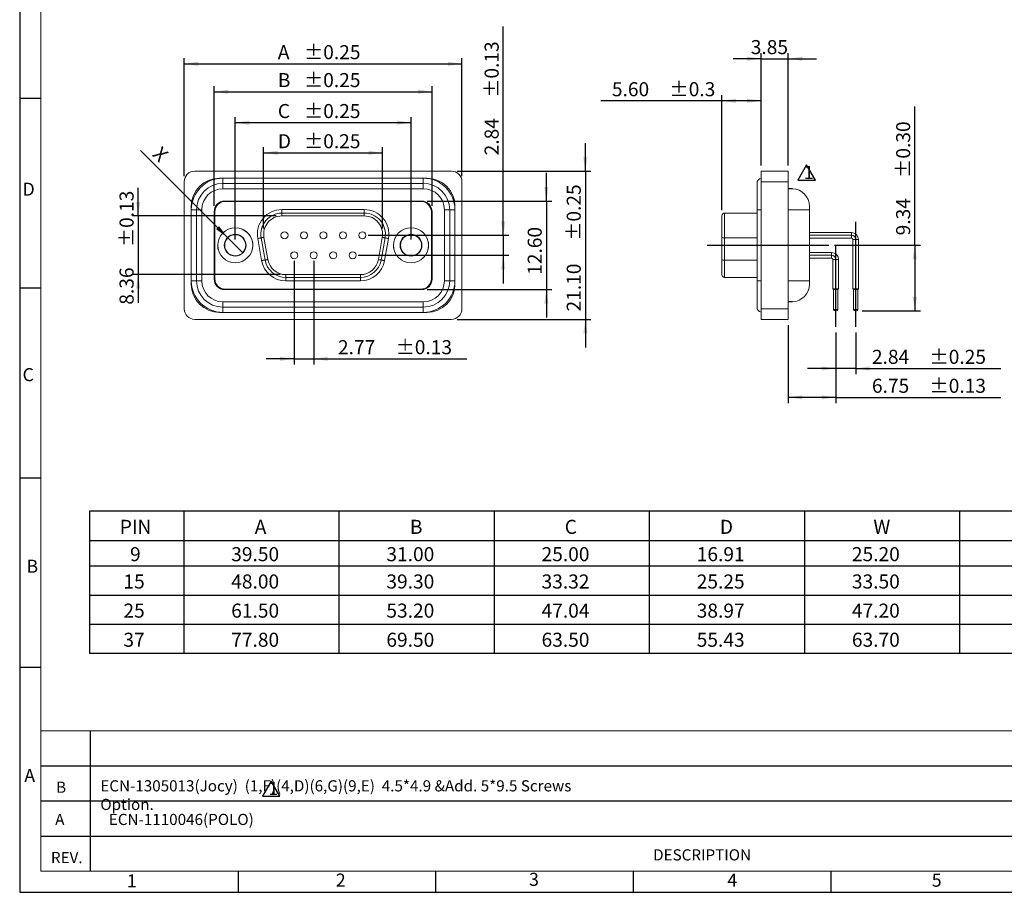
# Model space of a CAD drawing. Units: millimetres. Extents: x 2 to 146, y 2 to 102.
# Drawn here: x 2 to 73, y 2 to 65 of the extents above; entities that cross this region are included whole.
import ezdxf

# ---------------------------------------------------------------- set-up
doc = ezdxf.new("R2010")
doc.units = ezdxf.units.MM
doc.header["$LTSCALE"] = 0.5
for name, color, linetype in [('0-1', 7, 'Continuous'), ('DIM', 1, 'Continuous'), ('SLD-0', 4, 'Continuous')]:
    doc.layers.add(name, color=color, linetype=linetype)
doc.layers.add('0-2', color=7, linetype='Continuous', lineweight=15)
doc.styles.add('SLDTEXTSTYLE0', font='romand__.ttf', dxfattribs={"width": 0.95})
doc.dimstyles.new('SLDDIMSTYLE0', dxfattribs={"dimtxt": 1, "dimasz": 1, "dimexe": 0, "dimexo": 0.0625, "dimgap": 0.25, "dimtad": 1, "dimtoh": 1, "dimrnd": 1e-09, "dimzin": 12, "dimdsep": 46, "dimtxsty": 'SLDTEXTSTYLE0', "dimsah": 1, "dimcen": 0.09, "dimadec": 0, "dimazin": 0, "dimtol": 1, "dimtp": 0.125, "dimtm": 0.125, "dimtfac": 1, "dimtofl": 0, "dimtmove": 0, "dimatfit": 3, "dimfxl": 1, "dimfrac": 2, "dimtolj": 1, "dimarcsym": 0})
doc.dimstyles.new('SLDDIMSTYLE1', dxfattribs={"dimtxt": 1, "dimasz": 1, "dimexe": 0, "dimexo": 0.0625, "dimgap": 0.25, "dimtad": 1, "dimtoh": 1, "dimrnd": 1e-09, "dimzin": 12, "dimdsep": 46, "dimtxsty": 'SLDTEXTSTYLE0', "dimsah": 1, "dimcen": 0.09, "dimadec": 0, "dimazin": 0, "dimtol": 1, "dimtp": 0.065, "dimtm": 0.065, "dimtfac": 1, "dimtofl": 0, "dimtmove": 0, "dimatfit": 3, "dimfxl": 1, "dimfrac": 2, "dimtolj": 1, "dimarcsym": 0})
doc.dimstyles.new('SLDDIMSTYLE2', dxfattribs={"dimtxt": 1, "dimasz": 1, "dimexe": 0, "dimexo": 0.0625, "dimgap": 0.25, "dimtad": 1, "dimtoh": 1, "dimrnd": 1e-09, "dimzin": 4, "dimdsep": 46, "dimtxsty": 'SLDTEXTSTYLE0', "dimsah": 1, "dimcen": 0.09, "dimadec": 0, "dimazin": 0, "dimtfac": 1, "dimtofl": 0, "dimtmove": 0, "dimatfit": 3, "dimfxl": 1, "dimfrac": 2, "dimtolj": 1, "dimtzin": 12, "dimarcsym": 0})
doc.dimstyles.new('SLDDIMSTYLE3', dxfattribs={"dimtxt": 1, "dimasz": 1, "dimexe": 0, "dimexo": 0.0625, "dimgap": 0.25, "dimtad": 1, "dimtoh": 1, "dimrnd": 1e-09, "dimzin": 12, "dimdsep": 46, "dimtxsty": 'SLDTEXTSTYLE0', "dimsah": 1, "dimcen": 0.09, "dimadec": 0, "dimazin": 0, "dimtol": 1, "dimtp": 0.125, "dimtm": 0.125, "dimtfac": 1, "dimtofl": 0, "dimtmove": 0, "dimatfit": 3, "dimfxl": 1, "dimfrac": 2, "dimtolj": 1, "dimarcsym": 0})
doc.dimstyles.new('SLDDIMSTYLE4', dxfattribs={"dimtxt": 1, "dimasz": 1, "dimexe": 0, "dimexo": 0.0625, "dimgap": 0.25, "dimtad": 1, "dimtoh": 1, "dimrnd": 1e-09, "dimzin": 12, "dimdsep": 46, "dimtxsty": 'SLDTEXTSTYLE0', "dimblk1": 'NONE', "dimsah": 1, "dimcen": 0, "dimadec": 0, "dimazin": 0, "dimtfac": 1, "dimtmove": 0, "dimatfit": 3, "dimldrblk": 'NONE', "dimfxl": 1, "dimfrac": 2, "dimtolj": 1, "dimtzin": 12, "dimarcsym": 0})
doc.dimstyles.new('SLDDIMSTYLE6', dxfattribs={"dimtxt": 1, "dimasz": 1, "dimexe": 0, "dimexo": 0.0625, "dimgap": 0.25, "dimtad": 1, "dimtoh": 1, "dimrnd": 1e-09, "dimzin": 12, "dimdsep": 46, "dimtxsty": 'SLDTEXTSTYLE0', "dimsah": 1, "dimcen": 0.09, "dimadec": 0, "dimazin": 0, "dimtol": 1, "dimtp": 0.065, "dimtm": 0.065, "dimtfac": 1, "dimtofl": 0, "dimtmove": 0, "dimatfit": 3, "dimfxl": 1, "dimfrac": 2, "dimtolj": 1, "dimarcsym": 0})
doc.dimstyles.new('SLDDIMSTYLE7', dxfattribs={"dimtxt": 1, "dimasz": 1, "dimexe": 0, "dimexo": 0.0625, "dimgap": 0.25, "dimtad": 1, "dimtoh": 1, "dimrnd": 1e-09, "dimzin": 12, "dimdsep": 46, "dimtxsty": 'SLDTEXTSTYLE0', "dimsah": 1, "dimcen": 0.09, "dimadec": 0, "dimazin": 0, "dimtol": 1, "dimtp": 0.15, "dimtm": 0.15, "dimtfac": 1, "dimtofl": 0, "dimtmove": 0, "dimatfit": 3, "dimfxl": 1, "dimfrac": 2, "dimtolj": 1, "dimtzin": 0, "dimarcsym": 0})
doc.dimstyles.new('SLDDIMSTYLE8', dxfattribs={"dimtxt": 1, "dimasz": 1, "dimexe": 0, "dimexo": 0.0625, "dimgap": 0.25, "dimtad": 1, "dimtoh": 1, "dimrnd": 1e-09, "dimzin": 12, "dimdsep": 46, "dimtxsty": 'SLDTEXTSTYLE0', "dimsah": 1, "dimcen": 0.09, "dimadec": 0, "dimazin": 0, "dimtol": 1, "dimtp": 0.15, "dimtm": 0.15, "dimtfac": 1, "dimtdec": 1, "dimtofl": 0, "dimtmove": 0, "dimatfit": 3, "dimfxl": 1, "dimfrac": 2, "dimtolj": 1, "dimarcsym": 0})
doc.dimstyles.new('SLDDIMSTYLE9', dxfattribs={"dimtxt": 1, "dimasz": 1, "dimexe": 0, "dimexo": 0.0625, "dimgap": 0.25, "dimtad": 1, "dimtoh": 1, "dimrnd": 1e-09, "dimzin": 12, "dimdsep": 46, "dimtxsty": 'SLDTEXTSTYLE0', "dimsah": 1, "dimcen": 0.09, "dimadec": 0, "dimazin": 0, "dimtfac": 1, "dimtofl": 0, "dimtmove": 0, "dimatfit": 3, "dimfxl": 1, "dimfrac": 2, "dimtolj": 1, "dimtzin": 12, "dimarcsym": 0})

# ---------------------------------------------------------------- blocks, each defined once
blk = doc.blocks.new('SW_TABLEANNOTATION_1')
at = {"layer": 'DIM', "color": 0}
for p, q in [((0, 0), (0, -10.105)), ((83.936, 0), (0, 0)), ((6.698, 0), (6.698, -10.105)), ((17.732, 0), (17.732, -10.105)), ((28.766, 0), (28.766, -10.105)), ((39.8, 0), (39.8, -10.105)), ((50.834, 0), (50.834, -10.105)), ((61.868, 0), (61.868, -10.105)), ((0, -2.072), (83.936, -2.072)), ((0, -3.889), (83.936, -3.889)), ((0, -5.961), (83.936, -5.961)), ((0, -8.033), (83.936, -8.033)), ((0, -10.105), (83.936, -10.105))]:
    blk.add_line(p, q, dxfattribs=at)
at = {"layer": 'DIM', "color": 0, "char_height": 1, "attachment_point": 1, "style": 'SLDTEXTSTYLE0'}
for s, insert in [('PIN', (2.148, -0.608)), ('A', (11.745, -0.608)), ('B', (22.779, -0.608)), ('C', (33.789, -0.608)), ('D', (44.823, -0.608)), ('W', (55.741, -0.608)), ('9', (2.879, -2.552)), ('39.50', (10.074, -2.552)), ('31.00', (21.108, -2.552)), ('25.00', (32.142, -2.552)), ('16.91', (43.176, -2.552)), ('25.20', (54.21, -2.552)), ('15', (2.409, -4.497)), ('48.00', (10.074, -4.497)), ('39.30', (21.108, -4.497)), ('33.32', (32.142, -4.497)), ('25.25', (43.176, -4.497)), ('33.50', (54.21, -4.497)), ('25', (2.409, -6.569)), ('61.50', (10.074, -6.569)), ('53.20', (21.108, -6.569)), ('47.04', (32.142, -6.569)), ('38.97', (43.176, -6.569)), ('47.20', (54.21, -6.569)), ('37', (2.409, -8.641)), ('77.80', (10.074, -8.641)), ('69.50', (21.108, -8.641)), ('63.50', (32.142, -8.641)), ('55.43', (43.176, -8.641)), ('63.70', (54.21, -8.641))]:
    blk.add_mtext(s, dxfattribs=dict(at, insert=insert))
blk = doc.blocks.new('*D8')
at = {"layer": 'DIM', "transparency": 16777216}
for p, q in [((14.201, 53.464), (14.201, 61.854)), ((33.951, 53.464), (33.951, 61.854)), ((14.201, 61.454), (33.951, 61.454))]:
    blk.add_line(p, q, dxfattribs=at)
for points in [[(14.201, 61.454), (15.201, 61.304), (15.201, 61.604)], [(33.951, 61.454), (32.951, 61.604), (32.951, 61.304)]]:
    blk.add_solid(points, dxfattribs=at)
at = {"layer": 'DIM', "transparency": 16777216, "char_height": 1, "attachment_point": 1, "style": 'SLDTEXTSTYLE0'}
for s, insert in [('A', (20.856, 62.78)), ('±0.25', (22.719, 62.78))]:
    blk.add_mtext(s, dxfattribs=dict(at, insert=insert))
blk = doc.blocks.new('*D9')
at = {"layer": 'DIM', "transparency": 16777216}
for p, q in [((16.326, 51.339), (16.326, 59.866)), ((31.826, 51.339), (31.826, 59.866)), ((16.326, 59.466), (31.826, 59.466))]:
    blk.add_line(p, q, dxfattribs=at)
for points in [[(16.326, 59.466), (17.326, 59.316), (17.326, 59.616)], [(31.826, 59.466), (30.826, 59.616), (30.826, 59.316)]]:
    blk.add_solid(points, dxfattribs=at)
at = {"layer": 'DIM', "transparency": 16777216, "char_height": 1, "attachment_point": 1, "style": 'SLDTEXTSTYLE0'}
for s, insert in [('B', (20.856, 60.793)), ('±0.25', (22.719, 60.793))]:
    blk.add_mtext(s, dxfattribs=dict(at, insert=insert))
blk = doc.blocks.new('*D10')
at = {"layer": 'DIM', "transparency": 16777216}
for p, q in [((17.826, 48.939), (17.826, 57.664)), ((30.326, 48.939), (30.326, 57.664)), ((17.826, 57.264), (30.326, 57.264))]:
    blk.add_line(p, q, dxfattribs=at)
for points in [[(17.826, 57.264), (18.826, 57.114), (18.826, 57.414)], [(30.326, 57.264), (29.326, 57.414), (29.326, 57.114)]]:
    blk.add_solid(points, dxfattribs=at)
at = {"layer": 'DIM', "transparency": 16777216, "char_height": 1, "attachment_point": 1, "style": 'SLDTEXTSTYLE0'}
for s, insert in [('C', (20.856, 58.59)), ('±0.25', (22.719, 58.59))]:
    blk.add_mtext(s, dxfattribs=dict(at, insert=insert))
blk = doc.blocks.new('*D11')
at = {"layer": 'DIM', "transparency": 16777216}
for p, q in [((36.888, 49.249), (36.888, 64.112)), ((27.27, 49.249), (37.288, 49.249)), ((36.888, 49.249), (36.888, 47.829)), ((26.577, 47.829), (37.288, 47.829)), ((36.888, 47.829), (36.888, 45.829))]:
    blk.add_line(p, q, dxfattribs=at)
for points in [[(36.888, 49.249), (37.038, 50.249), (36.738, 50.249)], [(36.888, 47.829), (36.738, 46.829), (37.038, 46.829)]]:
    blk.add_solid(points, dxfattribs=at)
at = {"layer": 'DIM', "transparency": 16777216, "char_height": 1, "attachment_point": 1, "rotation": 90, "style": 'SLDTEXTSTYLE0'}
for s, insert in [('±0.13', (35.561, 59.035)), ('2.84', (35.561, 54.937))]:
    blk.add_mtext(s, dxfattribs=dict(at, insert=insert))
blk = doc.blocks.new('*D12')
at = {"layer": 'DIM', "transparency": 16777216}
for p, q in [((39.951, 51.689), (39.951, 53.689)), ((31.476, 51.689), (40.351, 51.689)), ((39.951, 51.689), (39.951, 45.389)), ((31.476, 45.389), (40.351, 45.389)), ((39.951, 45.389), (39.951, 43.389))]:
    blk.add_line(p, q, dxfattribs=at)
for points in [[(39.951, 51.689), (40.101, 52.689), (39.801, 52.689)], [(39.951, 45.389), (39.801, 44.389), (40.101, 44.389)]]:
    blk.add_solid(points, dxfattribs=at)
at = {"layer": 'DIM', "transparency": 16777216, "insert": (38.625, 46.437), "char_height": 1, "attachment_point": 1, "rotation": 90, "style": 'SLDTEXTSTYLE0'}
blk.add_mtext('12.60', dxfattribs=at)
blk = doc.blocks.new('*D13')
at = {"layer": 'DIM', "transparency": 16777216}
for p, q in [((42.725, 53.814), (42.725, 55.814)), ((33.601, 53.814), (43.125, 53.814)), ((42.725, 53.814), (42.725, 43.264)), ((33.601, 43.264), (43.125, 43.264)), ((42.725, 43.264), (42.725, 41.264))]:
    blk.add_line(p, q, dxfattribs=at)
for points in [[(42.725, 53.814), (42.875, 54.814), (42.575, 54.814)], [(42.725, 43.264), (42.575, 42.264), (42.875, 42.264)]]:
    blk.add_solid(points, dxfattribs=at)
at = {"layer": 'DIM', "transparency": 16777216, "char_height": 1, "attachment_point": 1, "rotation": 90, "style": 'SLDTEXTSTYLE0'}
for s, insert in [('±0.25', (41.399, 48.859)), ('21.10', (41.399, 43.83))]:
    blk.add_mtext(s, dxfattribs=dict(at, insert=insert))
blk = doc.blocks.new('*D14')
at = {"layer": 'DIM', "transparency": 16777216}
for p, q in [((22.022, 47.429), (22.022, 40.062)), ((23.407, 47.429), (23.407, 40.062)), ((22.022, 40.462), (20.022, 40.462)), ((22.022, 40.462), (23.407, 40.462)), ((23.407, 40.462), (34.308, 40.462))]:
    blk.add_line(p, q, dxfattribs=at)
for points in [[(22.022, 40.462), (21.022, 40.612), (21.022, 40.312)], [(23.407, 40.462), (24.407, 40.312), (24.407, 40.612)]]:
    blk.add_solid(points, dxfattribs=at)
at = {"layer": 'DIM', "transparency": 16777216, "char_height": 1, "attachment_point": 1, "style": 'SLDTEXTSTYLE0'}
for s, insert in [('2.77', (25.132, 41.788)), ('±0.13', (29.23, 41.788))]:
    blk.add_mtext(s, dxfattribs=dict(at, insert=insert))
blk = doc.blocks.new('*D15')
at = {"layer": 'DIM', "transparency": 16777216}
for p, q in [((10.927, 50.629), (10.927, 52.629)), ((20.749, 50.629), (10.527, 50.629)), ((10.927, 50.629), (10.927, 46.449)), ((21.027, 46.449), (10.527, 46.449)), ((10.927, 46.449), (10.927, 44.449))]:
    blk.add_line(p, q, dxfattribs=at)
for points in [[(10.927, 50.629), (11.077, 51.629), (10.777, 51.629)], [(10.927, 46.449), (10.777, 45.449), (11.077, 45.449)]]:
    blk.add_solid(points, dxfattribs=at)
at = {"layer": 'DIM', "transparency": 16777216, "char_height": 1, "attachment_point": 1, "rotation": 90, "style": 'SLDTEXTSTYLE0'}
for s, insert in [('±0.13', (9.601, 48.409)), ('8.36', (9.601, 44.311))]:
    blk.add_mtext(s, dxfattribs=dict(at, insert=insert))
blk = doc.blocks.new('*D17')
at = {"layer": 'DIM', "transparency": 16777216}
for q in [(11.092, 55.273), (18.374, 47.991)]:
    blk.add_line((17.278, 49.087), q, dxfattribs=at)
blk.add_solid([(17.278, 49.087), (16.677, 49.9), (16.465, 49.688)], dxfattribs=at)
at = {"layer": 'DIM', "transparency": 16777216, "insert": (12.587, 55.646), "char_height": 1, "attachment_point": 1, "rotation": 315, "style": 'SLDTEXTSTYLE0'}
blk.add_mtext('X', dxfattribs=at)
blk = doc.blocks.new('_NONE')
blk = doc.blocks.new('*D18')
at = {"layer": 'DIM', "transparency": 16777216}
for p, q in [((19.849, 49.729), (19.849, 55.518)), ((28.304, 49.729), (28.304, 55.518)), ((19.849, 55.118), (28.304, 55.118))]:
    blk.add_line(p, q, dxfattribs=at)
for points in [[(19.849, 55.118), (20.849, 54.968), (20.849, 55.268)], [(28.304, 55.118), (27.304, 55.268), (27.304, 54.968)]]:
    blk.add_solid(points, dxfattribs=at)
at = {"layer": 'DIM', "transparency": 16777216, "char_height": 1, "attachment_point": 1, "style": 'SLDTEXTSTYLE0'}
for s, insert in [('D', (20.856, 56.444)), ('±0.25', (22.719, 56.444))]:
    blk.add_mtext(s, dxfattribs=dict(at, insert=insert))
blk = doc.blocks.new('*D21')
at = {"layer": 'DIM', "transparency": 16777216}
for p, q in [((60.53, 42.336), (60.53, 39.375)), ((61.95, 42.336), (61.95, 39.375)), ((60.53, 39.775), (58.53, 39.775)), ((61.95, 39.775), (60.53, 39.775)), ((61.95, 39.775), (72.277, 39.775))]:
    blk.add_line(p, q, dxfattribs=at)
for points in [[(60.53, 39.775), (59.53, 39.925), (59.53, 39.625)], [(61.95, 39.775), (62.95, 39.625), (62.95, 39.925)]]:
    blk.add_solid(points, dxfattribs=at)
at = {"layer": 'DIM', "transparency": 16777216, "char_height": 1, "attachment_point": 1, "style": 'SLDTEXTSTYLE0'}
for s, insert in [('2.84', (63.102, 41.102)), ('±0.25', (67.199, 41.102))]:
    blk.add_mtext(s, dxfattribs=dict(at, insert=insert))
blk = doc.blocks.new('*D22')
at = {"layer": 'DIM', "transparency": 16777216}
for p, q in [((57.155, 42.864), (57.155, 37.316)), ((60.53, 42.336), (60.53, 37.316)), ((60.53, 37.716), (57.155, 37.716)), ((60.53, 37.716), (72.277, 37.716))]:
    blk.add_line(p, q, dxfattribs=at)
for points in [[(57.155, 37.716), (58.155, 37.566), (58.155, 37.866)], [(60.53, 37.716), (59.53, 37.866), (59.53, 37.566)]]:
    blk.add_solid(points, dxfattribs=at)
at = {"layer": 'DIM', "transparency": 16777216, "char_height": 1, "attachment_point": 1, "style": 'SLDTEXTSTYLE0'}
for s, insert in [('6.75', (63.102, 39.043)), ('±0.13', (67.199, 39.043))]:
    blk.add_mtext(s, dxfattribs=dict(at, insert=insert))
blk = doc.blocks.new('*D23')
at = {"layer": 'DIM', "transparency": 16777216}
for p, q in [((66.15, 48.539), (66.15, 58.419)), ((60.433, 48.539), (66.55, 48.539)), ((66.15, 48.539), (66.15, 43.869)), ((62.4, 43.869), (66.55, 43.869))]:
    blk.add_line(p, q, dxfattribs=at)
for points in [[(66.15, 48.539), (66, 47.539), (66.3, 47.539)], [(66.15, 43.869), (66.3, 44.869), (66, 44.869)]]:
    blk.add_solid(points, dxfattribs=at)
at = {"layer": 'DIM', "transparency": 16777216, "char_height": 1, "attachment_point": 1, "rotation": 90, "style": 'SLDTEXTSTYLE0'}
for s, insert in [('±0.30', (64.824, 53.341)), ('9.34', (64.824, 49.244))]:
    blk.add_mtext(s, dxfattribs=dict(at, insert=insert))
blk = doc.blocks.new('*D24')
at = {"layer": 'DIM', "transparency": 16777216}
for p, q in [((52.43, 58.818), (43.818, 58.818)), ((52.43, 51.029), (52.43, 59.218)), ((55.23, 58.818), (52.43, 58.818)), ((55.23, 54.214), (55.23, 59.218))]:
    blk.add_line(p, q, dxfattribs=at)
for points in [[(52.43, 58.818), (53.43, 58.668), (53.43, 58.968)], [(55.23, 58.818), (54.23, 58.968), (54.23, 58.668)]]:
    blk.add_solid(points, dxfattribs=at)
at = {"layer": 'DIM', "transparency": 16777216, "char_height": 1, "attachment_point": 1, "style": 'SLDTEXTSTYLE0'}
for s, insert in [('±0.3', (48.71, 60.144)), ('5.60', (44.612, 60.144))]:
    blk.add_mtext(s, dxfattribs=dict(at, insert=insert))
blk = doc.blocks.new('*D25')
at = {"layer": 'DIM', "transparency": 16777216}
for p, q in [((55.23, 61.814), (53.23, 61.814)), ((55.23, 54.214), (55.23, 62.214)), ((55.23, 61.814), (57.155, 61.814)), ((57.155, 54.214), (57.155, 62.214)), ((57.155, 61.814), (59.155, 61.814))]:
    blk.add_line(p, q, dxfattribs=at)
for points in [[(55.23, 61.814), (54.23, 61.964), (54.23, 61.664)], [(57.155, 61.814), (58.155, 61.664), (58.155, 61.964)]]:
    blk.add_solid(points, dxfattribs=at)
at = {"layer": 'DIM', "transparency": 16777216, "insert": (54.486, 63.141), "char_height": 1, "attachment_point": 1, "style": 'SLDTEXTSTYLE0'}
blk.add_mtext('3.85', dxfattribs=at)

msp = doc.modelspace()

# ---------------------------------------------------------------- linework, layer by layer
at = {"color": 7, "linetype": 'Continuous', "lineweight": 15}
for p, q in [((14.9511, 53.8141), (33.2011, 53.8141)), ((31.4511, 53.3141), (16.7011, 53.3141)), ((16.9511, 53.3141), (16.9511, 52.9391)), ((31.2011, 53.3141), (31.2011, 52.9391)), ((55.2304, 53.0641), (55.2304, 53.8141)), ((55.2304, 53.8141), (57.1554, 53.8141)), ((57.1554, 53.8141), (57.1554, 53.0641)), ((14.2011, 44.0141), (14.2011, 53.0641)), ((31.2011, 52.9391), (16.9511, 52.9391)), ((16.9511, 52.9391), (16.9511, 52.5641)), ((31.2011, 52.5641), (16.9511, 52.5641)), ((31.2011, 52.9391), (31.2011, 52.5641)), ((33.9511, 53.0641), (33.9511, 44.0141)), ((54.9304, 51.0641), (54.9304, 52.9391)), ((57.1554, 53.0641), (55.2304, 53.0641)), ((55.2304, 53.0641), (55.2304, 44.0141)), ((57.1554, 53.0641), (57.1554, 44.0141)), ((14.7011, 51.3141), (14.7011, 45.7641)), ((31.0761, 51.6891), (17.0761, 51.6891)), ((31.0261, 51.6641), (17.1261, 51.6641)), ((33.4511, 45.7641), (33.4511, 51.3141)), ((58.6554, 51.3141), (58.6554, 51.0641)), ((14.7011, 51.0641), (15.0761, 51.0641)), ((15.0761, 51.0641), (15.4511, 51.0641)), ((15.0761, 51.0641), (15.0761, 46.0141)), ((15.4511, 51.0641), (15.4511, 46.0141)), ((16.3261, 50.9391), (16.3261, 46.1391)), ((16.3761, 50.9141), (16.3761, 46.1641)), ((21.1486, 51.0791), (27.0036, 51.0791)), ((21.1486, 51.0791), (21.1486, 50.8291)), ((21.1486, 50.8291), (27.0036, 50.8291)), ((21.1486, 50.8291), (21.1486, 50.6291)), ((27.0036, 50.6291), (21.1486, 50.6291)), ((27.0036, 51.0791), (27.0036, 50.8291)), ((27.0036, 50.8291), (27.0036, 50.6291)), ((31.7761, 46.1641), (31.7761, 50.9141)), ((31.8261, 46.1391), (31.8261, 50.9391)), ((32.7011, 51.0641), (33.0761, 51.0641)), ((32.7011, 46.0141), (32.7011, 51.0641)), ((33.0761, 51.0641), (33.4511, 51.0641)), ((33.0761, 46.0141), (33.0761, 51.0641)), ((52.4304, 49.1034), (52.4304, 50.6291)), ((52.6304, 50.8291), (52.6304, 49.0687)), ((52.6304, 50.8291), (54.9304, 50.8291)), ((54.9304, 46.0141), (54.9304, 51.0641)), ((58.6554, 51.0641), (58.6554, 46.0141)), ((19.7038, 47.4453), (19.4252, 49.0253)), ((19.95, 47.4887), (19.6714, 49.0687)), ((19.8683, 49.1034), (20.1469, 47.5234)), ((28.0052, 47.5234), (28.2838, 49.1034)), ((28.4808, 49.0687), (28.2022, 47.4887)), ((28.727, 49.0253), (28.4484, 47.4453)), ((52.4304, 47.5234), (52.4304, 49.1034)), ((52.6304, 49.0687), (52.6304, 47.4887)), ((58.6554, 49.4491), (61.6504, 49.4491)), ((61.6504, 49.0491), (58.6554, 49.0491)), ((61.6504, 49.2491), (61.6504, 49.4491)), ((61.6504, 49.0491), (61.6504, 49.2491)), ((61.7504, 48.9491), (61.9504, 48.9491)), ((61.7504, 45.4391), (61.7504, 48.9491)), ((61.9504, 48.9491), (62.1504, 48.9491)), ((61.9504, 45.4391), (61.9504, 48.9491)), ((62.1504, 48.9491), (62.1504, 45.4391)), ((58.6554, 48.0291), (60.2304, 48.0291)), ((60.2304, 47.6291), (58.6554, 47.6291)), ((60.2304, 47.8291), (60.2304, 48.0291)), ((60.2304, 47.6291), (60.2304, 47.8291)), ((52.4304, 46.4491), (52.4304, 47.5234)), ((52.6304, 47.4887), (52.6304, 46.2491)), ((60.3304, 47.5291), (60.5304, 47.5291)), ((60.3304, 45.4391), (60.3304, 47.5291)), ((60.5304, 47.5291), (60.7304, 47.5291)), ((60.5304, 45.4391), (60.5304, 47.5291)), ((60.7304, 47.5291), (60.7304, 45.4391)), ((21.4272, 46.4491), (21.4272, 46.2491)), ((21.4272, 46.4491), (26.725, 46.4491)), ((26.725, 46.2491), (21.4272, 46.2491)), ((21.4272, 46.2491), (21.4272, 45.9991)), ((26.725, 46.4491), (26.725, 46.2491)), ((26.725, 46.2491), (26.725, 45.9991)), ((52.6304, 46.2491), (54.9304, 46.2491)), ((14.7011, 46.0141), (15.0761, 46.0141)), ((15.0761, 46.0141), (15.4511, 46.0141)), ((26.725, 45.9991), (21.4272, 45.9991)), ((32.7011, 46.0141), (33.0761, 46.0141)), ((33.0761, 46.0141), (33.4511, 46.0141)), ((54.9304, 44.1391), (54.9304, 46.0141)), ((58.6554, 46.0141), (58.6554, 45.7641)), ((17.0761, 45.3891), (31.0761, 45.3891)), ((17.1261, 45.4141), (31.0261, 45.4141)), ((60.3304, 45.4391), (60.5304, 45.4391)), ((60.3304, 45.4391), (60.3804, 45.3891)), ((60.3804, 45.3891), (60.3804, 43.9691)), ((60.5304, 45.3891), (60.3804, 45.3891)), ((60.5304, 45.4391), (60.7304, 45.4391)), ((60.5304, 45.4391), (60.5304, 45.3891)), ((60.6804, 45.3891), (60.5304, 45.3891)), ((60.6804, 45.3891), (60.7304, 45.4391)), ((60.6804, 43.9691), (60.6804, 45.3891)), ((61.7504, 45.4391), (61.9504, 45.4391)), ((61.8004, 45.3891), (61.7504, 45.4391)), ((61.8004, 45.3891), (61.8004, 43.9691)), ((61.9504, 45.3891), (61.8004, 45.3891)), ((61.9504, 45.4391), (62.1504, 45.4391)), ((61.9504, 45.4391), (61.9504, 45.3891)), ((62.1004, 45.3891), (61.9504, 45.3891)), ((62.1504, 45.4391), (62.1004, 45.3891)), ((62.1004, 43.9691), (62.1004, 45.3891)), ((16.9511, 44.5141), (16.9511, 44.1391)), ((16.9511, 44.5141), (31.2011, 44.5141)), ((16.9511, 44.1391), (16.9511, 43.7641)), ((16.9511, 44.1391), (31.2011, 44.1391)), ((31.2011, 44.5141), (31.2011, 44.1391)), ((31.2011, 44.1391), (31.2011, 43.7641)), ((16.7011, 43.7641), (31.4511, 43.7641)), ((55.2304, 44.0141), (57.1554, 44.0141)), ((55.2304, 43.2641), (55.2304, 44.0141)), ((57.1554, 44.0141), (57.1554, 43.2641)), ((60.5804, 43.8691), (60.4804, 43.8691)), ((62.0004, 43.8691), (61.9004, 43.8691)), ((33.2011, 43.2641), (14.9511, 43.2641)), ((57.1554, 43.2641), (55.2304, 43.2641))]:
    msp.add_line(p, q, dxfattribs=at)
for p, q in [((57.4554, 52.5631), (57.1554, 52.5631)), ((57.4554, 44.5151), (57.1554, 44.5151))]:
    msp.add_line(p, q)
at = {"color": 8, "linetype": 'Continuous', "lineweight": 15}
for p, q in [((54.9304, 51.0641), (55.2304, 51.0641)), ((57.1554, 51.0641), (57.4554, 51.0641)), ((57.4554, 51.0641), (58.6554, 51.0641)), ((52.6304, 49.0687), (54.9304, 49.0687)), ((61.6504, 49.2491), (58.6554, 49.2491)), ((60.2304, 47.8291), (58.6554, 47.8291)), ((52.6304, 47.4887), (54.9304, 47.4887)), ((54.9304, 46.0141), (55.2304, 46.0141)), ((57.1554, 46.0141), (57.4554, 46.0141)), ((57.4554, 46.0141), (58.6554, 46.0141)), ((60.3804, 43.9691), (60.6804, 43.9691)), ((61.8004, 43.9691), (62.1004, 43.9691))]:
    msp.add_line(p, q, dxfattribs=at)
for points in [[(58.458, 54.253), (57.8345, 53.173), (59.0816, 53.173)], [(20.3803, 10.4151), (19.7568, 9.3351), (21.0038, 9.3351)]]:
    msp.add_lwpolyline(points, close=True)
at = {"color": 7, "linetype": 'Continuous', "lineweight": 15, "flags": 128}
for points in [[(19.4252, 49.0253), (19.4732, 49.0337), (19.5194, 49.0419), (19.562, 49.0494), (19.5993, 49.056), (19.6299, 49.0614), (19.6526, 49.0654), (19.6666, 49.0678), (19.6714, 49.0687)], [(19.6714, 49.0687), (19.6752, 49.0693), (19.6864, 49.0713), (19.7046, 49.0745), (19.7291, 49.0788), (19.7589, 49.0841), (19.793, 49.0901), (19.8299, 49.0966), (19.8683, 49.1034)], [(28.2838, 49.1034), (28.3223, 49.0966), (28.3592, 49.0901), (28.3933, 49.0841), (28.4231, 49.0788), (28.4476, 49.0745), (28.4658, 49.0713), (28.477, 49.0693), (28.4808, 49.0687)], [(28.4808, 49.0687), (28.4855, 49.0678), (28.4995, 49.0654), (28.5223, 49.0614), (28.5529, 49.056), (28.5902, 49.0494), (28.6328, 49.0419), (28.679, 49.0337), (28.727, 49.0253)], [(31.5269, 48.2007), (31.5609, 48.3613), (31.5736, 48.5391)], [(31.5736, 48.5391), (31.5609, 48.717), (31.5572, 48.7411)], [(19.7038, 47.4453), (19.7518, 47.4537), (19.798, 47.4619), (19.8405, 47.4694), (19.8779, 47.476), (19.9085, 47.4814), (19.9312, 47.4854), (19.9452, 47.4878), (19.95, 47.4887)], [(19.95, 47.4887), (19.9538, 47.4893), (19.965, 47.4913), (19.9832, 47.4945), (20.0077, 47.4988), (20.0375, 47.5041), (20.0716, 47.5101), (20.1085, 47.5166), (20.1469, 47.5234)], [(28.0052, 47.5234), (28.0437, 47.5166), (28.0806, 47.5101), (28.1147, 47.5041), (28.1445, 47.4988), (28.169, 47.4945), (28.1872, 47.4913), (28.1984, 47.4893), (28.2022, 47.4887)], [(28.2022, 47.4887), (28.2069, 47.4878), (28.2209, 47.4854), (28.2437, 47.4814), (28.2743, 47.476), (28.3116, 47.4694), (28.3542, 47.4619), (28.4004, 47.4537), (28.4484, 47.4453)]]:
    msp.add_lwpolyline(points, dxfattribs=at)
at = {"color": 7, "linetype": 'Continuous', "lineweight": 15}
for centre, radius in [((17.8261, 48.5391), 1.2439), ((30.3261, 48.5391), 1.2439), ((17.8261, 48.5391), 0.775), ((17.8261, 48.5391), 0.75), ((21.3298, 49.2491), 0.25), ((22.7148, 49.2491), 0.25), ((24.0998, 49.2491), 0.25), ((25.4848, 49.2491), 0.25), ((26.8698, 49.2491), 0.25), ((30.3261, 48.5391), 0.775), ((30.3261, 48.5391), 0.75), ((22.0223, 47.8291), 0.25), ((23.4073, 47.8291), 0.25), ((24.7923, 47.8291), 0.25), ((26.1773, 47.8291), 0.25)]:
    msp.add_circle(centre, radius, dxfattribs=at)
for centre, radius, start, end in [((14.9511, 53.0641), 0.75, 90, 180), ((16.9511, 51.0641), 2.25, 90, 180), ((16.7011, 51.3141), 2, 90, 180), ((31.2011, 51.0641), 2.25, 0, 90), ((31.4511, 51.3141), 2, 0, 90), ((33.2011, 53.0641), 0.75, 0, 90), ((55.3054, 52.9391), 0.375, 101.536959, 180), ((16.9511, 51.0641), 1.875, 90, 180), ((16.9511, 51.0641), 1.5, 90, 180), ((31.2011, 51.0641), 1.875, 0, 90), ((31.2011, 51.0641), 1.5, 0, 90), ((57.4054, 51.3141), 1.25, 0, 87.707557), ((17.0761, 50.9391), 0.75, 90, 180), ((17.1261, 50.9141), 0.75, 90, 180), ((31.0261, 50.9141), 0.75, 0, 90), ((31.0761, 50.9391), 0.75, 0, 90), ((21.1486, 49.3291), 1.75, 90, 190), ((21.1486, 49.3291), 1.5, 90, 190), ((21.1486, 49.3291), 1.3, 90, 190), ((27.0036, 49.3291), 1.75, 350, 90), ((27.0036, 49.3291), 1.5, 350, 90), ((27.0036, 49.3291), 1.3, 350, 90), ((52.6304, 50.6291), 0.2, 90, 180), ((17.8286, 48.5391), 1.25, 0, 60.896646), ((21.3298, 49.2491), 0.25, 90, 180), ((21.3298, 49.2491), 0.25, 180, 270), ((22.7148, 49.2491), 0.25, 90, 180), ((22.7148, 49.2491), 0.25, 180, 270), ((24.0998, 49.2491), 0.25, 90, 180), ((24.0998, 49.2491), 0.25, 180, 270), ((25.4848, 49.2491), 0.25, 90, 180), ((25.4848, 49.2491), 0.25, 180, 270), ((26.8698, 49.2491), 0.25, 90, 180), ((26.8698, 49.2491), 0.25, 180, 270), ((52.5819, 49.3826), 0.3177, 241.517487, 278.780187), ((61.6504, 48.9491), 0.5, 0, 90), ((61.6504, 48.9491), 0.3, 0, 90), ((61.6504, 48.9491), 0.1, 0, 90), ((17.8286, 48.5391), 1.25, 178.236659, 194.976099), ((17.8286, 48.5391), 1.25, 341.155794, 0), ((30.3236, 48.5391), 1.25, 179.976413, 196.045137), ((22.0223, 47.8291), 0.25, 90, 180), ((22.0223, 47.8291), 0.25, 180, 270), ((23.4073, 47.8291), 0.25, 90, 180), ((23.4073, 47.8291), 0.25, 180, 270), ((24.7923, 47.8291), 0.25, 90, 180), ((24.7923, 47.8291), 0.25, 180, 270), ((26.1773, 47.8291), 0.25, 90, 180), ((26.1773, 47.8291), 0.25, 180, 270), ((60.2304, 47.5291), 0.5, 0, 90), ((60.2304, 47.5291), 0.3, 0, 90), ((60.2304, 47.5291), 0.1, 0, 90), ((21.4272, 47.7491), 1.75, 190, 270), ((21.4272, 47.7491), 1.5, 190, 270), ((21.4272, 47.7491), 1.3, 190, 270), ((26.725, 47.7491), 1.3, 270, 350), ((26.725, 47.7491), 1.5, 270, 350), ((26.725, 47.7491), 1.75, 270, 350), ((52.5819, 47.8027), 0.3177, 241.518505, 278.779687), ((52.6304, 46.4491), 0.2, 180, 270), ((16.9511, 46.0141), 2.25, 180, 270), ((16.7011, 45.7641), 2, 180, 270), ((16.9511, 46.0141), 1.875, 180, 270), ((16.9511, 46.0141), 1.5, 180, 270), ((17.0761, 46.1391), 0.75, 180, 270), ((17.1261, 46.1641), 0.75, 180, 270), ((31.0261, 46.1641), 0.75, 270, 0), ((31.0761, 46.1391), 0.75, 270, 0), ((31.2011, 46.0141), 1.875, 270, 0), ((31.2011, 46.0141), 2.25, 270, 0), ((31.2011, 46.0141), 1.5, 270, 0), ((31.4511, 45.7641), 2, 270, 0), ((57.4054, 45.7641), 1.25, 272.292443, 0), ((55.3054, 44.1391), 0.375, 180, 258.463041), ((14.9511, 44.0141), 0.75, 180, 270), ((33.2011, 44.0141), 0.75, 270, 0), ((60.4804, 43.9691), 0.1, 180, 270), ((60.5804, 43.9691), 0.1, 270, 0), ((61.9004, 43.9691), 0.1, 180, 270), ((62.0004, 43.9691), 0.1, 270, 0)]:
    msp.add_arc(centre, radius, start, end, dxfattribs=at)
at = {"layer": '0-1'}
for p, q in [((2.5, 59), (4, 59)), ((2.5, 45.5), (4, 45.5)), ((2.5, 32), (4, 32)), ((4, 18.5), (2.5, 18.5)), ((7.5, 14), (7.5, 4)), ((4, 11.5), (117, 11.5)), ((4, 9), (144.5, 9)), ((4, 6.5), (144.5, 6.5)), ((18.05, 2.5), (18.05, 4)), ((32.1, 2.5), (32.1, 4)), ((46.15, 2.5), (46.15, 4)), ((60.2, 2.5), (60.2, 4))]:
    msp.add_line(p, q, dxfattribs=at)
at = {"layer": '0-2'}
for p, q in [((4, 101), (4, 4)), ((4, 14), (94.5, 14)), ((4, 4), (144.5, 4))]:
    msp.add_line(p, q, dxfattribs=at)
at = {"layer": 'DIM'}
for p, q in [((61.9504, 42.7355), (61.9504, 50.2095)), ((51.3838, 48.5391), (60.0335, 48.5391)), ((60.5304, 42.7355), (60.5304, 48.5749))]:
    msp.add_line(p, q, dxfattribs=at)
at = {"layer": 'SLD-0'}
for p, q in [((2.5, 102.5), (2.5, 2.5)), ((2.5, 2.5), (146, 2.5))]:
    msp.add_line(p, q, dxfattribs=at)

# ---------------------------------------------------------------- block references
at = {"layer": 'DIM'}
msp.add_blockref('SW_TABLEANNOTATION_1', (7.4676, 29.6126), dxfattribs=at)

# ---------------------------------------------------------------- texts
at = {"color": 7, "linetype": 'Continuous', "lineweight": 0, "char_height": 0.926, "attachment_point": 1, "style": 'SLDTEXTSTYLE0'}
for s, insert in [('B', (2.9809, 26.1637)), ('A', (2.8273, 11.2739)), ('1', (10.1211, 3.7736)), ('3', (38.721, 3.885))]:
    msp.add_mtext(s, dxfattribs=dict(at, insert=insert))
at = {"layer": '0-1', "attachment_point": 1, "style": 'SLDTEXTSTYLE0'}
for s, insert, char_height in [('1', (58.2664, 54.1895), 0.926), ('D', (2.703, 52.9953), 0.926), ('C', (2.703, 39.7976), 0.926), ('ECN-1305013(Jocy)  (1,F)(4,D)(6,G)(9,E){\\fPMingLiU|b0|i0|c136|p18;  }4.5*4.9{\\fPMingLiU|b0|i0|c136|p18; &Add. 5*9.5 Screws Option.}', (8.2354, 10.474), 0.79375), ('B', (5.0877, 10.3731), 0.7937), ('1', (20.1887, 10.3515), 0.926), ('A', (5.024, 8.0826), 0.7937), ('ECN-1110046(POLO)', (8.8408, 8.0826), 0.79375), ('REV.', (4.7234, 5.3702), 0.79375), ('DESCRIPTION', (47.5449, 5.5606), 0.79375), ('2', (24.9817, 3.8345), 0.926), ('4', (52.818, 3.825), 0.926), ('5', (67.3557, 3.825), 0.926)]:
    msp.add_mtext(s, dxfattribs=dict(at, insert=insert, char_height=char_height))

# ---------------------------------------------------------------- dimensions: what is measured, and where the dimension line sits
at = {"layer": 'DIM'}
for base, p1, p2, dimstyle, picture, middle in [((36.8875, 47.8291), (26.8698, 49.2491), (26.1773, 47.8291), 'SLDDIMSTYLE1', '*D11', (36.8875, 59.1277)), ((66.1504, 43.8691), (60.0335, 48.5391), (62.0004, 43.8691), 'SLDDIMSTYLE7', '*D23', (66.1504, 53.4346)), ((42.7249, 43.2641), (33.2011, 53.8141), (33.2011, 43.2641), 'SLDDIMSTYLE3', '*D13', (42.7249, 48.4861)), ((39.9511, 45.3891), (31.0761, 51.6891), (31.0761, 45.3891), 'SLDDIMSTYLE2', '*D12', (39.9511, 48.4861)), ((10.9271, 46.4491), (21.1486, 50.6291), (21.4272, 46.4491), 'SLDDIMSTYLE1', '*D15', (10.9271, 48.5021))]:
    dim = msp.add_linear_dim(base=base, p1=p1, p2=p2, angle=90, dimstyle=dimstyle, dxfattribs=at)
    dim.commit()
    dim.dimension.update_dxf_attribs({"geometry": picture, "text_midpoint": middle, "dimtype": 160})
for base, p1, p2, dimstyle, picture, middle in [((57.1553740918, 61.8141468222), (55.2303740918, 53.8141468222), (57.1553740918, 53.8141468222), 'SLDDIMSTYLE9', '*D25', (56.0690258232, 61.8141468222)), ((33.9511, 61.454), (14.2011, 53.0641), (33.9511, 53.0641), 'SLDDIMSTYLE0', '*D8', (23.9293, 61.454)), ((31.8261, 59.4663), (16.3261, 50.9391), (31.8261, 50.9391), 'SLDDIMSTYLE0', '*D9', (23.9293, 59.4663)), ((52.4304, 58.8177), (55.2304, 53.8141), (52.4304, 50.6291), 'SLDDIMSTYLE8', '*D24', (48.4304, 58.8177)), ((30.3261, 57.2636), (17.8261, 48.5391), (30.3261, 48.5391), 'SLDDIMSTYLE0', '*D10', (23.9293, 57.2636)), ((28.3035823712, 55.117510821), (19.8485823712, 49.3291468222), (28.3035823712, 49.3291468222), 'SLDDIMSTYLE0', '*D18', (23.929286013, 55.117510821)), ((23.4072659568, 40.4619624954), (22.0222659568, 47.8291468222), (23.4072659568, 47.8291468222), 'SLDDIMSTYLE1', '*D14', (29.3230620461, 40.4619624954)), ((57.1553740918, 37.71623675), (60.5303740918, 42.7355118983), (57.1553740918, 43.2641468222), 'SLDDIMSTYLE6', '*D22', (67.29253308, 37.71623675)), ((60.5304, 39.7753), (61.9504, 42.7355), (60.5304, 42.7355), 'SLDDIMSTYLE3', '*D21', (67.2925, 39.7753))]:
    dim = msp.add_linear_dim(base=base, p1=p1, p2=p2, dimstyle=dimstyle, dxfattribs=at)
    dim.commit()
    dim.dimension.update_dxf_attribs({"geometry": picture, "text_midpoint": middle, "dimtype": 160})
dim = msp.add_diameter_dim_2p(p1=(18.3741, 47.9911), p2=(17.2781, 49.0872), text='X', dimstyle='SLDDIMSTYLE4', override={"dimpost": '<>'}, dxfattribs=at)
dim.commit()
dim.dimension.update_dxf_attribs({"geometry": '*D17', "text_midpoint": (11.9458, 54.4194), "dimtype": 163})

doc.saveas('drawing.dxf')
